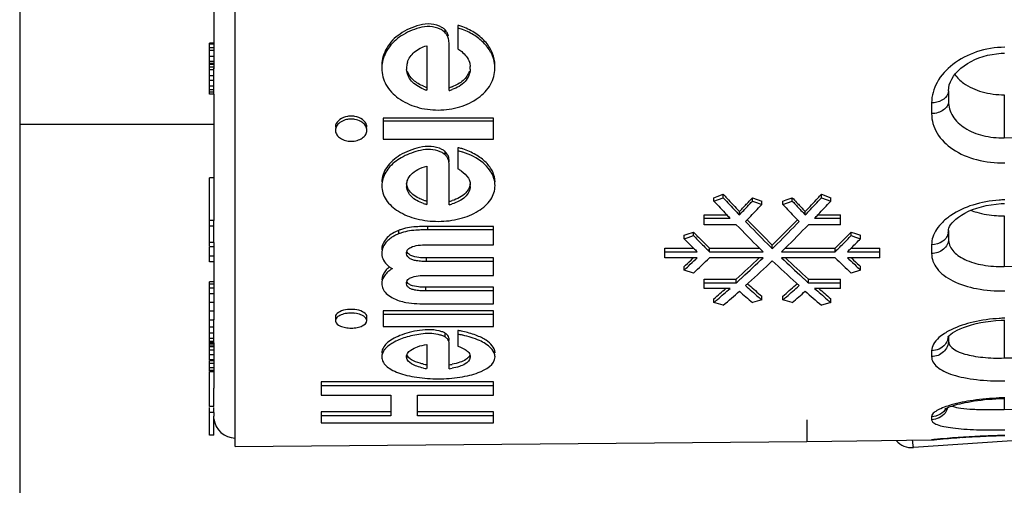
# Model space of a CAD drawing. Units: millimetres. Extents: x 0 to 841, y 0 to 594.
# Drawn here: x 716 to 739, y 236 to 247 of the extents above; entities that cross this region are included whole.
import ezdxf

# ---------------------------------------------------------------- set-up
doc = ezdxf.new("R2010")
doc.units = ezdxf.units.MM
doc.header["$LTSCALE"] = 46.255
doc.layers.get('0').update_dxf_attribs({"linetype": 'CONTINUOUS'})
doc.layers.add('A_STD', color=7, linetype='CONTINUOUS')

msp = doc.modelspace()

# ---------------------------------------------------------------- linework, layer by layer
at = {"color": 7, "linetype": 'Continuous'}
for p, q in [((716.492, 408.848), (716.492, 194.848)), ((726.693, 247.148), (726.693, 246.602)), ((726.387, 247.051), (726.387, 246.988)), ((721.012, 246.738), (720.912, 246.738)), ((720.912, 246.27), (720.912, 246.738)), ((721.012, 246.711), (720.912, 246.711)), ((721.012, 246.628), (720.912, 246.628)), ((725.966, 246.672), (725.966, 245.641)), ((726.489, 246.616), (726.489, 246.663)), ((721.012, 246.562), (720.912, 246.562)), ((721.012, 246.427), (720.912, 246.427)), ((726.489, 245.631), (726.489, 246.616)), ((721.012, 246.308), (720.912, 246.308)), ((721.012, 246.264), (720.912, 246.264)), ((720.912, 245.546), (720.912, 246.264)), ((721.012, 246.238), (720.912, 246.238)), ((721.012, 246.177), (720.912, 246.177)), ((721.012, 246.111), (720.912, 246.111)), ((721.012, 245.975), (720.912, 245.975)), ((721.012, 245.546), (721.012, 246.154)), ((721.012, 245.868), (720.912, 245.868)), ((721.012, 245.735), (720.912, 245.735)), ((721.012, 245.645), (720.912, 245.645)), ((721.012, 245.591), (720.912, 245.591)), ((721.012, 245.546), (720.912, 245.546)), ((738.112, 245.627), (738.112, 245.379)), ((739.412, 245.534), (739.412, 244.533)), ((737.72, 245.346), (737.72, 245.095)), ((727.522, 244.987), (724.957, 244.987)), ((724.957, 244.987), (724.957, 244.503)), ((727.522, 244.916), (724.957, 244.916)), ((727.522, 244.503), (727.522, 244.987)), ((724.957, 244.503), (727.522, 244.503)), ((726.387, 244.219), (726.387, 244.145)), ((726.693, 244.304), (726.693, 243.81)), ((725.966, 243.87), (725.966, 242.983)), ((726.489, 243.822), (726.489, 243.863)), ((726.489, 242.975), (726.489, 243.822)), ((721.012, 243.599), (720.912, 243.599)), ((720.912, 242.014), (720.912, 243.599)), ((732.726, 243.165), (732.871, 243.218)), ((732.871, 243.14), (732.871, 243.218)), ((735.154, 243.218), (735.371, 243.139)), ((735.154, 243.14), (735.154, 243.218)), ((732.654, 243.139), (732.726, 243.165)), ((732.654, 243.061), (732.871, 243.14)), ((732.654, 243.061), (732.654, 243.139)), ((733.515, 243.025), (733.548, 243.061)), ((733.548, 243.139), (733.765, 243.062)), ((733.548, 243.061), (733.548, 243.139)), ((733.548, 243.061), (733.645, 243.027)), ((733.645, 243.027), (733.765, 242.983)), ((733.765, 242.983), (733.765, 243.062)), ((734.26, 243.062), (734.332, 243.088)), ((734.26, 242.983), (734.26, 243.062)), ((734.26, 242.983), (734.476, 243.061)), ((734.332, 243.088), (734.476, 243.139)), ((734.476, 243.061), (734.476, 243.139)), ((734.476, 243.061), (734.51, 243.025)), ((735.154, 243.14), (735.371, 243.061)), ((735.371, 243.061), (735.371, 243.139)), ((739.339, 243.001), (739.42, 243.004)), ((732.423, 242.741), (732.954, 242.741)), ((732.423, 242.511), (732.423, 242.741)), ((732.954, 242.741), (732.946, 242.749)), ((733.246, 242.817), (733.279, 242.852)), ((733.246, 242.737), (733.246, 242.817)), ((734.745, 242.852), (734.779, 242.817)), ((734.779, 242.737), (734.779, 242.817)), ((735.079, 242.749), (735.071, 242.741)), ((735.071, 242.741), (735.601, 242.741)), ((735.601, 242.511), (735.601, 242.741)), ((721.012, 242.61), (720.912, 242.61)), ((721.012, 242.095), (721.012, 242.61)), ((732.423, 242.661), (733.029, 242.661)), ((733.173, 242.511), (732.423, 242.511)), ((733.473, 242.673), (733.39, 242.586)), ((733.428, 242.626), (733.39, 242.586)), ((733.428, 242.626), (733.459, 242.594)), ((734.635, 242.586), (734.551, 242.673)), ((734.566, 242.594), (734.596, 242.626)), ((735.601, 242.511), (734.851, 242.511)), ((734.996, 242.661), (735.601, 242.661)), ((739.412, 242.718), (739.412, 241.539)), ((721.012, 242.48), (720.912, 242.48)), ((725.311, 242.378), (725.311, 242.297)), ((727.522, 242.47), (725.984, 242.47)), ((725.984, 242.47), (725.984, 242.39)), ((727.522, 242.39), (725.984, 242.39)), ((727.522, 242.043), (727.522, 242.47)), ((731.959, 242.265), (732.032, 242.289)), ((731.959, 242.184), (731.959, 242.265)), ((732.032, 242.289), (732.176, 242.338)), ((732.176, 242.257), (732.176, 242.338)), ((735.849, 242.338), (735.945, 242.306)), ((735.849, 242.257), (735.849, 242.338)), ((735.945, 242.306), (736.065, 242.265)), ((736.065, 242.184), (736.065, 242.265)), ((738.112, 242.374), (738.112, 242.175)), ((721.012, 242.095), (720.912, 242.095)), ((725.966, 242.043), (727.522, 242.043)), ((731.959, 242.184), (732.056, 242.216)), ((732.056, 242.216), (732.176, 242.257)), ((733.898, 242.068), (733.943, 242.022)), ((734.012, 241.954), (734.012, 242.036)), ((734.081, 242.022), (734.127, 242.068)), ((735.849, 242.257), (735.945, 242.224)), ((735.945, 242.224), (736.065, 242.184)), ((737.72, 242.043), (737.72, 241.841)), ((721.012, 241.998), (720.912, 241.998)), ((720.912, 241.651), (720.912, 241.998)), ((731.512, 241.965), (732.179, 241.965)), ((731.512, 241.742), (731.512, 241.965)), ((731.512, 241.883), (732.262, 241.883)), ((732.179, 241.965), (732.161, 241.982)), ((732.551, 241.965), (733.712, 241.965)), ((732.551, 241.883), (732.551, 241.965)), ((732.551, 241.883), (733.796, 241.883)), ((733.727, 241.951), (733.712, 241.965)), ((734.229, 241.883), (735.474, 241.883)), ((734.313, 241.965), (734.298, 241.951)), ((734.313, 241.965), (735.474, 241.965)), ((735.474, 241.883), (735.474, 241.965)), ((735.762, 241.883), (736.512, 241.883)), ((735.863, 241.982), (735.846, 241.965)), ((735.846, 241.965), (736.512, 241.965)), ((736.512, 241.742), (736.512, 241.965)), ((721.012, 241.781), (720.912, 241.781)), ((721.012, 241.651), (720.912, 241.651)), ((727.522, 241.738), (725.954, 241.738)), ((725.954, 241.738), (725.954, 241.655)), ((727.522, 241.655), (725.954, 241.655)), ((727.522, 241.331), (727.522, 241.738)), ((732.262, 241.742), (731.512, 241.742)), ((732.161, 241.729), (732.176, 241.742)), ((732.229, 241.71), (732.262, 241.742)), ((733.796, 241.742), (732.551, 241.742)), ((735.474, 241.742), (734.229, 241.742)), ((736.512, 241.742), (735.762, 241.742)), ((735.762, 241.742), (735.796, 241.71)), ((735.849, 241.742), (735.863, 241.729)), ((731.959, 241.538), (731.993, 241.57)), ((731.959, 241.454), (731.959, 241.538)), ((732.176, 241.387), (731.959, 241.454)), ((736.065, 241.454), (735.849, 241.387)), ((736.032, 241.57), (736.065, 241.538)), ((736.065, 241.454), (736.065, 241.538)), ((721.012, 241.179), (720.912, 241.179)), ((720.912, 239.767), (720.912, 241.179)), ((721.012, 241.127), (720.912, 241.127)), ((725.966, 241.331), (727.522, 241.331)), ((732.423, 241.244), (733.173, 241.244)), ((732.423, 241.029), (732.423, 241.244)), ((732.423, 241.159), (733.173, 241.159)), ((733.173, 241.159), (733.173, 241.244)), ((733.301, 241.276), (733.312, 241.286)), ((733.459, 241.156), (733.39, 241.094)), ((733.437, 241.137), (733.473, 241.105)), ((733.437, 241.137), (733.473, 241.105)), ((734.551, 241.105), (734.587, 241.137)), ((734.635, 241.094), (734.566, 241.156)), ((734.713, 241.286), (734.723, 241.276)), ((734.851, 241.244), (735.601, 241.244)), ((734.851, 241.159), (734.851, 241.244)), ((734.851, 241.159), (735.601, 241.159)), ((735.601, 241.029), (735.601, 241.244)), ((721.012, 241.032), (720.912, 241.032)), ((721.012, 240.901), (720.912, 240.901)), ((727.522, 241.057), (725.936, 241.057)), ((725.936, 241.057), (725.936, 240.971)), ((727.522, 240.971), (725.936, 240.971)), ((727.522, 240.671), (727.522, 241.057)), ((733.029, 241.029), (732.423, 241.029)), ((735.601, 241.029), (734.996, 241.029)), ((721.012, 240.705), (720.912, 240.705)), ((725.996, 240.671), (727.522, 240.671)), ((732.654, 240.701), (732.654, 240.788)), ((732.871, 240.639), (732.654, 240.701)), ((733.765, 240.763), (733.548, 240.701)), ((733.765, 240.763), (733.765, 240.85)), ((734.26, 240.763), (734.26, 240.85)), ((734.476, 240.701), (734.26, 240.763)), ((735.298, 240.68), (735.154, 240.639)), ((735.371, 240.701), (735.298, 240.68)), ((735.371, 240.701), (735.371, 240.788)), ((721.012, 240.501), (720.912, 240.501)), ((727.522, 240.507), (724.957, 240.507)), ((724.957, 240.507), (724.957, 240.141)), ((727.522, 240.141), (727.522, 240.507)), ((721.012, 240.29), (720.912, 240.29)), ((721.012, 239.767), (721.012, 240.317)), ((723.841, 240.367), (723.841, 240.279)), ((724.575, 240.279), (724.575, 240.367)), ((727.522, 240.419), (724.957, 240.419)), ((739.339, 240.289), (739.421, 240.292)), ((739.412, 240.292), (739.412, 239.41)), ((721.012, 240.129), (720.912, 240.129)), ((721.012, 239.99), (720.912, 239.99)), ((724.957, 240.141), (727.522, 240.141)), ((726.387, 239.993), (726.387, 239.903)), ((726.693, 240.049), (726.693, 239.685)), ((721.012, 239.864), (720.912, 239.864)), ((721.012, 239.797), (720.912, 239.797)), ((721.012, 239.768), (720.912, 239.768)), ((721.012, 239.76), (720.912, 239.76)), ((720.912, 239.68), (720.912, 239.76)), ((726.489, 239.818), (726.489, 239.835)), ((738.105, 239.903), (738.109, 239.908)), ((738.112, 239.912), (738.112, 239.812)), ((721.012, 239.735), (720.912, 239.735)), ((721.012, 239.682), (720.912, 239.682)), ((721.012, 239.67), (720.912, 239.67)), ((720.912, 239.364), (720.912, 239.67)), ((721.012, 239.596), (720.912, 239.596)), ((725.966, 239.724), (725.966, 239.164)), ((726.489, 239.693), (726.489, 239.719)), ((726.489, 239.159), (726.489, 239.693)), ((737.72, 239.578), (737.72, 239.442)), ((721.012, 239.483), (720.912, 239.483)), ((721.012, 239.367), (720.912, 239.367)), ((720.912, 239.103), (720.912, 239.348)), ((721.012, 239.343), (720.912, 239.343)), ((721.012, 239.283), (720.912, 239.283)), ((721.012, 239.185), (720.912, 239.185)), ((721.012, 239.123), (720.912, 239.123)), ((721.012, 239.087), (720.912, 239.087)), ((720.912, 238.278), (720.912, 239.087)), ((727.522, 238.854), (723.512, 238.854)), ((723.512, 238.854), (723.512, 238.547)), ((727.522, 238.547), (727.522, 238.854)), ((721.012, 238.278), (721.012, 238.712)), ((727.522, 238.76), (723.512, 238.76)), ((723.512, 238.547), (725.135, 238.547)), ((725.135, 238.547), (725.135, 238.063)), ((725.756, 238.547), (727.522, 238.547)), ((725.756, 238.063), (725.756, 238.547)), ((739.412, 238.47), (739.412, 238.215)), ((721.012, 238.278), (720.912, 238.278)), ((720.912, 237.611), (720.912, 238.262)), ((721.012, 238.143), (720.912, 238.143)), ((721.012, 238.143), (721.012, 238.262)), ((725.135, 238.159), (723.512, 238.159)), ((723.512, 238.159), (723.512, 237.902)), ((727.522, 238.159), (725.756, 238.159)), ((727.522, 237.902), (727.522, 238.159)), ((721.012, 237.611), (721.012, 238.055)), ((725.135, 238.063), (723.512, 238.063)), ((727.522, 238.063), (725.756, 238.063)), ((737.72, 238.045), (737.72, 237.974)), ((723.512, 237.902), (727.522, 237.902)), ((743.155, 237.722), (737.299, 237.325)), ((721.012, 237.611), (720.912, 237.611)), ((737.72, 237.504), (737.72, 237.504)), ((737.78, 237.51), (737.791, 237.512)), ((737.782, 237.511), (737.78, 237.51)), ((737.791, 237.512), (737.813, 237.514)), ((737.813, 237.514), (737.839, 237.517)), ((737.839, 237.517), (737.871, 237.52)), ((737.871, 237.52), (737.923, 237.525)), ((737.922, 237.525), (737.987, 237.531)), ((737.972, 237.529), (738.047, 237.536)), ((738.045, 237.536), (738.115, 237.541)), ((738.114, 237.541), (738.172, 237.546)), ((738.171, 237.546), (738.235, 237.551)), ((738.232, 237.55), (738.304, 237.556)), ((738.298, 237.555), (738.38, 237.561)), ((738.368, 237.56), (738.443, 237.565)), ((738.433, 237.564), (738.518, 237.57)), ((738.495, 237.568), (738.606, 237.575)), ((738.578, 237.573), (738.663, 237.578)), ((738.641, 237.577), (738.723, 237.581)), ((738.706, 237.58), (738.784, 237.584)), ((738.774, 237.584), (738.847, 237.587)), ((738.843, 237.587), (738.916, 237.59)), ((738.847, 237.587), (738.912, 237.59)), ((738.912, 237.59), (738.99, 237.594)), ((738.978, 237.593), (739.066, 237.597)), ((739.045, 237.596), (739.114, 237.598)), ((739.105, 237.598), (739.184, 237.601)), ((739.149, 237.6), (739.224, 237.602)), ((739.219, 237.602), (739.305, 237.605)), ((739.29, 237.604), (739.363, 237.606)), ((739.346, 237.606), (739.422, 237.608))]:
    msp.add_line(p, q, dxfattribs=at)
for points in [[(738.112, 245.626), (738.118, 245.696), (738.132, 245.763), (738.156, 245.831), (738.188, 245.897), (738.23, 245.964), (738.28, 246.029), (738.338, 246.092), (738.404, 246.152), (738.477, 246.209), (738.555, 246.261), (738.64, 246.309), (738.729, 246.353), (738.823, 246.391), (738.92, 246.424), (739.022, 246.452), (739.126, 246.474), (739.233, 246.489), (739.343, 246.499), (739.419, 246.502)], [(738.112, 242.373), (738.115, 242.4), (738.123, 242.431), (738.138, 242.467), (738.162, 242.507), (738.195, 242.551), (738.236, 242.597), (738.287, 242.643), (738.347, 242.69), (738.416, 242.736), (738.493, 242.781), (738.578, 242.823), (738.672, 242.863), (738.772, 242.898), (738.879, 242.93), (738.99, 242.956), (739.104, 242.977), (739.221, 242.992), (739.339, 243.001)], [(738.109, 239.908), (738.121, 239.922), (738.141, 239.941), (738.17, 239.966), (738.209, 239.994), (738.258, 240.024), (738.318, 240.056), (738.387, 240.089), (738.466, 240.122), (738.554, 240.153), (738.65, 240.182), (738.754, 240.209), (738.864, 240.233), (738.978, 240.253), (739.097, 240.27), (739.217, 240.282), (739.339, 240.289)], [(738.028, 238.224), (738.025, 238.222), (738.026, 238.223), (738.034, 238.227), (738.047, 238.235), (738.064, 238.244), (738.088, 238.254), (738.116, 238.266), (738.149, 238.279), (738.187, 238.292), (738.229, 238.305), (738.275, 238.319), (738.326, 238.333), (738.381, 238.347), (738.44, 238.36), (738.503, 238.374), (738.569, 238.386), (738.639, 238.399), (738.713, 238.41), (738.79, 238.421), (738.87, 238.432), (738.953, 238.441), (739.038, 238.449), (739.126, 238.456), (739.216, 238.462), (739.307, 238.466)], [(739.307, 238.466), (739.4, 238.47), (739.422, 238.47)]]:
    msp.add_lwpolyline(points, dxfattribs=at)
for centre, radius, start, end in [((726.296, 245.726), 1.477, 73.6343, 74.3839), ((726.292, 245.657), 1.485, 69.8517, 74.3217), ((726.292, 245.713), 1.491, 69.9116, 73.6308), ((724.898, 246.681), 1.591, 359.9465, 0.9935), ((723.417, 246.68), 3.072, 359.6771, 359.9829), ((725.677, 246.146), 0.758, 171.9881, 179.9852), ((725.949, 246.154), 0.451, 176.0042, 179.9995), ((725.953, 246.154), 0.455, 162.7829, 175.9609), ((726.523, 246.155), 0.459, 0.0066, 4.3125), ((726.813, 246.151), 0.742, 0.0143, 8.0151), ((725.948, 246.154), 0.45, 179.9987, 184.2657), ((726.529, 246.156), 0.453, 356.324, 0.0029), ((726.238, 246.617), 0.948, 248.7867, 253.3606), ((726.255, 246.587), 0.918, 284.7664, 289.3039), ((726.238, 246.546), 0.945, 248.7207, 253.3011), ((726.255, 246.516), 0.915, 284.8198, 289.3587), ((724.209, 244.535), 0.503, 90.0305, 99.7772), ((724.208, 244.535), 0.503, 80.2228, 89.9695), ((724.209, 244.466), 0.501, 90.0309, 99.7889), ((724.208, 244.466), 0.501, 80.2111, 89.9691), ((724.394, 244.779), 0.181, 5.0125, 14.3722), ((724.403, 244.78), 0.171, 0.0134, 4.9512), ((724.014, 244.708), 0.172, 180.011, 184.9447), ((726.304, 242.698), 1.653, 75.6905, 76.3803), ((726.303, 242.627), 1.651, 72.3518, 76.3304), ((726.303, 242.695), 1.656, 72.4039, 75.691), ((725.292, 243.878), 1.197, 359.9377, 1.1516), ((724.179, 243.878), 2.31, 359.6323, 359.9807), ((725.833, 243.423), 0.335, 173.532, 179.9935), ((725.831, 243.423), 0.333, 179.9993, 184.9566), ((726.639, 243.425), 0.342, 0.0199, 6.7327), ((726.646, 243.425), 0.335, 355.7336, 0.0029), ((759.716, 267.943), 36.497, 222.6456, 222.8384), ((708.309, 267.943), 36.497, 317.1616, 317.3544), ((726.228, 244.089), 1.061, 251.6685, 255.6948), ((726.229, 244.008), 1.058, 251.6101, 255.643), ((726.261, 244.065), 1.037, 282.6755, 286.6468), ((726.261, 243.984), 1.034, 282.7218, 286.695), ((758.679, 267.078), 35.413, 222.7019, 223.3932), ((759.314, 267.401), 35.887, 222.5351, 223.2195), ((758.811, 267.101), 35.261, 222.8355, 223.5281), ((707.811, 266.977), 35.081, 316.5512, 316.9522), ((707.388, 267.204), 35.598, 316.8206, 317.2178), ((707.17, 267.577), 35.959, 316.9516, 317.1877), ((708.153, 266.758), 34.946, 316.4314, 317.1297), ((759.871, 266.758), 34.946, 222.8703, 223.5686), ((760.855, 267.577), 35.959, 222.8123, 223.0484), ((760.637, 267.204), 35.598, 222.7822, 223.1794), ((760.214, 266.977), 35.081, 223.0478, 223.4488), ((709.214, 267.101), 35.261, 316.4719, 317.1645), ((708.71, 267.401), 35.887, 316.7805, 317.4649), ((709.346, 267.078), 35.413, 316.6068, 317.2981), ((739.477, 240.345), 2.744, 91.1571, 93.7969), ((757.787, 266.237), 34.187, 223.4151, 223.5988), ((758.426, 266.569), 34.67, 223.2223, 223.423), ((708.024, 266.608), 34.726, 316.5771, 316.8199), ((760.001, 266.608), 34.726, 223.1801, 223.4229), ((709.599, 266.569), 34.67, 316.577, 316.7777), ((710.238, 266.237), 34.187, 316.4012, 316.5849), ((755.639, 264.159), 31.198, 223.9386, 225.3464), ((756.656, 264.875), 32.22, 223.7715, 225.0618), ((756.199, 264.592), 31.639, 224.0503, 225.4732), ((712.204, 264.217), 31.106, 314.5146, 315.9619), ((711.725, 264.526), 31.722, 314.9281, 316.2386), ((712.016, 264.524), 31.719, 314.6651, 316.0499), ((725.672, 241.484), 0.964, 111.9993, 116.5595), ((725.673, 241.406), 0.962, 112.0743, 116.6501), ((725.774, 241.182), 1.282, 108.0451, 111.1758), ((725.775, 241.105), 1.279, 108.1112, 111.2485), ((725.981, 236.755), 5.715, 89.9647, 90.8181), ((725.981, 236.697), 5.693, 89.9645, 90.8217), ((754.415, 264.339), 31.282, 224.6921, 224.9087), ((713.61, 264.339), 31.282, 315.0913, 315.3079), ((737.838, 242.374), 0.274, 350.9877, 359.7694), ((753.678, 263.729), 30.592, 224.7701, 225.3045), ((754.285, 264.046), 31.041, 224.5829, 225.0758), ((753.664, 263.589), 30.222, 224.9055, 225.6835), ((753.703, 263.464), 30.219, 225.0768, 225.353), ((714.36, 263.589), 30.222, 314.3165, 315.0945), ((714.321, 263.464), 30.219, 314.647, 314.9232), ((713.74, 264.046), 31.041, 314.9242, 315.4171), ((714.346, 263.729), 30.592, 314.6955, 315.2299), ((725.257, 241.844), 0.337, 179.9986, 181.88), ((725.633, 241.85), 0.136, 179.9534, 187.7639), ((753.052, 263.097), 29.703, 225.3519, 225.5787), ((753.34, 263.096), 29.702, 225.3532, 225.5787), ((754.556, 263.067), 29.661, 225.3914, 225.5788), ((755.124, 263.35), 30.058, 225.1978, 225.3833), ((712.901, 263.35), 30.058, 314.6167, 314.8022), ((713.469, 263.067), 29.661, 314.4212, 314.6086), ((714.685, 263.096), 29.702, 314.4213, 314.6468), ((714.972, 263.097), 29.703, 314.4213, 314.6481), ((713.05, 261.773), 27.695, 313.1563, 313.6353), ((712.744, 261.935), 28.084, 313.4571, 313.9318), ((713.282, 261.675), 27.724, 312.962, 314.0304), ((715.315, 260.995), 26.627, 312.1194, 313.6936), ((714.856, 261.328), 27.246, 312.6399, 314.0396), ((715.215, 261.254), 27.143, 312.232, 313.8296), ((752.498, 260.921), 26.687, 226.1567, 227.7817), ((753.449, 261.625), 27.653, 225.9707, 227.3498), ((753.009, 261.317), 27.067, 226.3192, 227.8678), ((754.743, 261.675), 27.724, 225.9696, 227.038), ((755.281, 261.935), 28.084, 226.0682, 226.5429), ((754.974, 261.773), 27.695, 226.3647, 226.8437), ((725.412, 241.967), 0.537, 230.4672, 234.8826), ((725.499, 241.012), 0.651, 127.5279, 130.5606), ((725.544, 240.869), 0.725, 121.3373, 125.8794), ((713.217, 261.436), 27.396, 313.1662, 313.4564), ((754.808, 261.436), 27.396, 226.5436, 226.8338), ((725.63, 241.148), 0.132, 179.9391, 186.2102), ((715.867, 260.232), 25.754, 312.2207, 312.4288), ((715.66, 260.458), 26.061, 312.4287, 312.6038), ((752.364, 260.458), 26.061, 227.3962, 227.5713), ((752.158, 260.232), 25.754, 227.5712, 227.7793), ((717.172, 258.921), 23.843, 310.4911, 311.3761), ((716.86, 259.124), 24.266, 310.8669, 311.7839), ((717.479, 258.747), 23.765, 310.3658, 311.5631), ((749.116, 258.865), 23.923, 228.4393, 229.4015), ((749.845, 259.366), 24.589, 227.9948, 228.9029), ((749.546, 259.182), 24.189, 228.3579, 229.2759), ((718.478, 259.182), 24.189, 310.7241, 311.6421), ((718.18, 259.366), 24.589, 311.0971, 312.0052), ((718.908, 258.865), 23.923, 310.5985, 311.5607), ((750.546, 258.747), 23.765, 228.4369, 229.6342), ((751.165, 259.124), 24.266, 228.2161, 229.1331), ((750.853, 258.921), 23.843, 228.6239, 229.5089), ((717.396, 258.506), 23.448, 310.5944, 310.8631), ((749.298, 258.741), 23.759, 228.9066, 229.1727), ((718.726, 258.741), 23.759, 310.8273, 311.0934), ((750.628, 258.506), 23.448, 229.1369, 229.4056), ((724.208, 239.812), 0.73, 90.0064, 96.7095), ((724.208, 239.727), 0.727, 90.0066, 96.7176), ((724.208, 239.812), 0.73, 83.2905, 89.9936), ((724.208, 239.727), 0.727, 83.2824, 89.9934), ((723.92, 240.279), 0.079, 180.0249, 187.3084), ((724.496, 240.367), 0.0788, 0.0312, 7.3094), ((739.506, 236.565), 3.771, 91.2829, 93.205), ((726.315, 237.688), 2.391, 80.517, 80.9102), ((726.32, 237.714), 2.365, 78.1934, 80.5218), ((726.319, 237.629), 2.361, 78.1586, 80.8823), ((737.766, 239.947), 0.347, 344.0021, 353.6602), ((725.141, 239.524), 0.221, 177.8664, 179.999), ((725.519, 239.729), 0.97, 359.4325, 359.9704), ((727.341, 239.527), 0.217, 0.0007, 1.9748), ((725.631, 239.438), 0.133, 180.0089, 187.841), ((726.848, 239.439), 0.134, 353.1995, 359.9983), ((726.212, 240.831), 1.594, 258.5051, 261.1187), ((726.212, 240.733), 1.589, 258.467, 261.0857), ((726.273, 240.819), 1.583, 277.8436, 280.3922), ((726.273, 240.722), 1.577, 277.8728, 280.4233), ((739.574, 232.063), 6.423, 91.3599, 92.4873), ((738.854, 235.949), 2.463, 105.9313, 107.9637), ((738.338, 238.653), 0.39, 247.6485, 249.7771), ((737.266, 237.824), 0.5, 221.5537, 273.8819), ((737.712, 237.904), 0.4, 271.0553, 281.2962), ((737.712, 237.903), 0.399, 271.087, 279.8284)]:
    msp.add_arc(centre, radius, start, end, dxfattribs=at)
for points, knots in [([(726.321, 247.102), (726.245, 247.148), (726.067, 247.197), (725.803, 247.166), (725.561, 247.075), (725.281, 246.921), (725.014, 246.652), (724.923, 246.365), (724.92, 246.229)], [0, 0, 0, 0, 0.139985, 0.280379, 0.416641, 0.54678, 0.785264, 1, 1, 1, 1]), ([(726.281, 247.061), (726.206, 247.096), (726.041, 247.134), (725.796, 247.1), (725.573, 247.017), (725.311, 246.877), (725.053, 246.636), (724.945, 246.378), (724.927, 246.252)], [0, 0, 0, 0, 0.140575, 0.279234, 0.41425, 0.543795, 0.783341, 1, 1, 1, 1]), ([(727.555, 246.229), (727.554, 246.321), (727.514, 246.51), (727.354, 246.764), (727.111, 246.974), (726.911, 247.074), (726.804, 247.113)], [0, 0, 0, 0, 0.223257, 0.461128, 0.720914, 1, 1, 1, 1]), ([(726.387, 246.988), (726.38, 246.995), (726.348, 247.024), (726.31, 247.047), (726.281, 247.061)], [0, 0, 0, 0, 0.239604, 1, 1, 1, 1]), ([(726.475, 246.9), (726.468, 246.927), (726.446, 246.983), (726.408, 247.029), (726.387, 247.051)], [0, 0, 0, 0, 0.484266, 1, 1, 1, 1]), ([(726.475, 246.836), (726.467, 246.867), (726.45, 246.908), (726.425, 246.943), (726.418, 246.952)], [0, 0, 0, 0, 0.740399, 1, 1, 1, 1]), ([(727.548, 246.255), (727.536, 246.339), (727.481, 246.51), (727.318, 246.736), (727.087, 246.924), (726.902, 247.014), (726.803, 247.05)], [0, 0, 0, 0, 0.224241, 0.463951, 0.723625, 1, 1, 1, 1]), ([(725.518, 246.288), (725.546, 246.379), (725.672, 246.553), (725.861, 246.645), (725.966, 246.672)], [0, 0, 0, 0, 0.464494, 1, 1, 1, 1]), ([(739.422, 246.64), (739.2, 246.637), (738.769, 246.565), (738.212, 246.281), (737.823, 245.862), (737.72, 245.51), (737.72, 245.346)], [0, 0, 0, 0, 0.284549, 0.551644, 0.789354, 1, 1, 1, 1]), ([(739.412, 244.533), (742.395, 244.584), (754.303, 244.914), (766.197, 245.748), (775.079, 246.66)], [0, 0, 0, 0, 0.250443, 1, 1, 1, 1]), ([(726.693, 246.602), (726.724, 246.582), (726.835, 246.504), (726.929, 246.391), (726.96, 246.296)], [0, 0, 0, 0, 0.268927, 1, 1, 1, 1]), ([(724.92, 246.146), (724.92, 246.016), (724.995, 245.741), (725.304, 245.423), (725.737, 245.223), (726.236, 245.155), (726.735, 245.226), (727.167, 245.43), (727.477, 245.746), (727.555, 246.021), (727.555, 246.151)], [0, 0, 0, 0, 0.108272, 0.226432, 0.358546, 0.499726, 0.641238, 0.773367, 0.891627, 1, 1, 1, 1]), ([(725.895, 245.665), (725.84, 245.687), (725.737, 245.738), (725.609, 245.844), (725.526, 245.976), (725.502, 246.073), (725.499, 246.121)], [0, 0, 0, 0, 0.278711, 0.537261, 0.774053, 1, 1, 1, 1]), ([(725.895, 245.733), (725.809, 245.767), (725.653, 245.851), (725.548, 245.999), (725.522, 246.075)], [0, 0, 0, 0, 0.534086, 1, 1, 1, 1]), ([(726.981, 246.126), (726.977, 246.076), (726.953, 245.974), (726.83, 245.783), (726.671, 245.692), (726.558, 245.653)], [0, 0, 0, 0, 0.225879, 0.463376, 1, 1, 1, 1]), ([(726.959, 246.083), (726.933, 246.001), (726.821, 245.841), (726.652, 245.753), (726.558, 245.721)], [0, 0, 0, 0, 0.464291, 1, 1, 1, 1]), ([(738.259, 246.002), (738.316, 245.927), (738.505, 245.752), (738.903, 245.576), (739.238, 245.534), (739.412, 245.534)], [0, 0, 0, 0, 0.220583, 0.592706, 1, 1, 1, 1]), ([(738.099, 245.555), (738.075, 245.491), (737.954, 245.379), (737.802, 245.347), (737.72, 245.346)], [0, 0, 0, 0, 0.452947, 1, 1, 1, 1]), ([(738.112, 245.379), (738.112, 245.342), (738.089, 245.262), (737.998, 245.17), (737.869, 245.11), (737.771, 245.095), (737.72, 245.095)], [0, 0, 0, 0, 0.210567, 0.445898, 0.712618, 1, 1, 1, 1]), ([(738.112, 245.379), (738.112, 245.32), (738.129, 245.2), (738.235, 244.968), (738.498, 244.726), (738.924, 244.562), (739.246, 244.529), (739.412, 244.533)], [0, 0, 0, 0, 0.103933, 0.209929, 0.440679, 0.707466, 1, 1, 1, 1]), ([(724.123, 245.031), (724.059, 245.019), (723.941, 244.979), (723.861, 244.876), (723.847, 244.824)], [0, 0, 0, 0, 0.547847, 1, 1, 1, 1]), ([(724.569, 244.824), (724.556, 244.876), (724.475, 244.979), (724.358, 245.019), (724.293, 245.031)], [0, 0, 0, 0, 0.452153, 1, 1, 1, 1]), ([(737.72, 245.095), (737.72, 245.016), (737.742, 244.857), (737.878, 244.548), (738.219, 244.221), (738.778, 243.991), (739.202, 243.944), (739.422, 243.948)], [0, 0, 0, 0, 0.104038, 0.210426, 0.441781, 0.708311, 1, 1, 1, 1]), ([(723.942, 244.886), (723.912, 244.863), (723.863, 244.811), (723.842, 244.741), (723.842, 244.708)], [0, 0, 0, 0, 0.528098, 1, 1, 1, 1]), ([(724.123, 244.96), (724.106, 244.957), (724.042, 244.943), (723.98, 244.915), (723.942, 244.886)], [0, 0, 0, 0, 0.26341, 1, 1, 1, 1]), ([(724.475, 244.886), (724.463, 244.895), (724.407, 244.931), (724.343, 244.951), (724.293, 244.96)], [0, 0, 0, 0, 0.236206, 1, 1, 1, 1]), ([(724.575, 244.708), (724.575, 244.741), (724.554, 244.811), (724.504, 244.863), (724.475, 244.886)], [0, 0, 0, 0, 0.471902, 1, 1, 1, 1]), ([(723.842, 244.694), (723.845, 244.661), (723.872, 244.592), (723.957, 244.514), (724.075, 244.465), (724.163, 244.453), (724.208, 244.453)], [0, 0, 0, 0, 0.209276, 0.444774, 0.712395, 1, 1, 1, 1]), ([(724.208, 244.453), (724.255, 244.453), (724.347, 244.466), (724.467, 244.518), (724.552, 244.602), (724.575, 244.674), (724.575, 244.708)], [0, 0, 0, 0, 0.289463, 0.55731, 0.791488, 1, 1, 1, 1]), ([(726.321, 244.263), (726.243, 244.304), (726.066, 244.346), (725.804, 244.319), (725.562, 244.24), (725.287, 244.108), (725.066, 243.917), (724.944, 243.683), (724.922, 243.563), (724.921, 243.505)], [0, 0, 0, 0, 0.145676, 0.293093, 0.434294, 0.566936, 0.800526, 0.90336, 1, 1, 1, 1]), ([(726.281, 244.208), (726.209, 244.238), (726.055, 244.27), (725.825, 244.249), (725.613, 244.184), (725.362, 244.076), (725.108, 243.894), (724.977, 243.686), (724.945, 243.581)], [0, 0, 0, 0, 0.144247, 0.287867, 0.426313, 0.558101, 0.795904, 1, 1, 1, 1]), ([(726.387, 244.145), (726.38, 244.151), (726.347, 244.177), (726.31, 244.196), (726.281, 244.208)], [0, 0, 0, 0, 0.235518, 1, 1, 1, 1]), ([(726.483, 244.052), (726.478, 244.082), (726.458, 244.147), (726.412, 244.196), (726.387, 244.219)], [0, 0, 0, 0, 0.474187, 1, 1, 1, 1]), ([(727.558, 243.508), (727.556, 243.588), (727.514, 243.756), (727.351, 243.975), (727.107, 244.155), (726.91, 244.24), (726.804, 244.273)], [0, 0, 0, 0, 0.209207, 0.441361, 0.706288, 1, 1, 1, 1]), ([(727.532, 243.589), (727.488, 243.729), (727.274, 244.001), (726.974, 244.146), (726.804, 244.2)], [0, 0, 0, 0, 0.449526, 1, 1, 1, 1]), ([(725.538, 243.584), (725.555, 243.618), (725.617, 243.702), (725.764, 243.806), (725.895, 243.854), (725.966, 243.87)], [0, 0, 0, 0, 0.215467, 0.585443, 1, 1, 1, 1]), ([(739.412, 241.539), (742.395, 241.599), (754.31, 241.987), (766.206, 242.97), (775.079, 244.041)], [0, 0, 0, 0, 0.250293, 1, 1, 1, 1]), ([(726.693, 243.81), (726.719, 243.796), (726.812, 243.74), (726.898, 243.664), (726.937, 243.594)], [0, 0, 0, 0, 0.271666, 1, 1, 1, 1]), ([(724.921, 243.416), (724.921, 243.36), (724.938, 243.245), (725.046, 243.022), (725.316, 242.79), (725.744, 242.626), (726.238, 242.569), (726.731, 242.628), (727.102, 242.774), (727.333, 242.945), (727.46, 243.089), (727.54, 243.249), (727.558, 243.364), (727.558, 243.42)], [0, 0, 0, 0, 0.049076, 0.100198, 0.215216, 0.35087, 0.49938, 0.648197, 0.78376, 0.844256, 0.899607, 0.950812, 1, 1, 1, 1]), ([(725.5, 243.461), (725.503, 243.492), (725.514, 243.535), (725.533, 243.574), (725.538, 243.584)], [0, 0, 0, 0, 0.742526, 1, 1, 1, 1]), ([(725.544, 243.329), (725.538, 243.339), (725.517, 243.381), (725.504, 243.426), (725.5, 243.46)], [0, 0, 0, 0, 0.257454, 1, 1, 1, 1]), ([(726.937, 243.594), (726.943, 243.584), (726.963, 243.543), (726.975, 243.498), (726.979, 243.465)], [0, 0, 0, 0, 0.258441, 1, 1, 1, 1]), ([(726.98, 243.465), (726.976, 243.432), (726.964, 243.387), (726.944, 243.347), (726.939, 243.337)], [0, 0, 0, 0, 0.742967, 1, 1, 1, 1]), ([(725.895, 243.004), (725.84, 243.022), (725.739, 243.065), (725.611, 243.154), (725.527, 243.267), (725.502, 243.353), (725.499, 243.394)], [0, 0, 0, 0, 0.293298, 0.556959, 0.787722, 1, 1, 1, 1]), ([(725.895, 243.082), (725.856, 243.095), (725.722, 243.147), (725.596, 243.239), (725.544, 243.329)], [0, 0, 0, 0, 0.282332, 1, 1, 1, 1]), ([(726.981, 243.4), (726.978, 243.356), (726.952, 243.266), (726.861, 243.148), (726.725, 243.054), (726.617, 243.011), (726.558, 242.993)], [0, 0, 0, 0, 0.210959, 0.441261, 0.704961, 1, 1, 1, 1]), ([(726.939, 243.337), (726.922, 243.307), (726.828, 243.179), (726.676, 243.107), (726.558, 243.071)], [0, 0, 0, 0, 0.218201, 1, 1, 1, 1]), ([(739.296, 243.083), (739.087, 243.069), (738.693, 242.999), (738.25, 242.799), (737.979, 242.585), (737.833, 242.414), (737.742, 242.232), (737.72, 242.104), (737.72, 242.043)], [0, 0, 0, 0, 0.306685, 0.582677, 0.703823, 0.81251, 0.910079, 1, 1, 1, 1]), ([(738.633, 242.846), (738.678, 242.829), (738.873, 242.765), (739.077, 242.733), (739.234, 242.723)], [0, 0, 0, 0, 0.235114, 1, 1, 1, 1]), ([(725.241, 242.346), (725.149, 242.3), (724.991, 242.192), (724.92, 242.007), (724.92, 241.926)], [0, 0, 0, 0, 0.561525, 1, 1, 1, 1]), ([(725.241, 242.265), (725.213, 242.251), (725.114, 242.195), (725.026, 242.117), (724.982, 242.048)], [0, 0, 0, 0, 0.278437, 1, 1, 1, 1]), ([(725.899, 242.47), (725.854, 242.469), (725.678, 242.464), (725.501, 242.441), (725.377, 242.401)], [0, 0, 0, 0, 0.25764, 1, 1, 1, 1]), ([(725.899, 242.39), (725.854, 242.389), (725.678, 242.384), (725.501, 242.361), (725.377, 242.321)], [0, 0, 0, 0, 0.257623, 1, 1, 1, 1]), ([(738.109, 242.331), (738.103, 242.292), (738.072, 242.213), (737.949, 242.086), (737.811, 242.044), (737.72, 242.043)], [0, 0, 0, 0, 0.230565, 0.474911, 1, 1, 1, 1]), ([(724.982, 242.048), (724.972, 242.032), (724.937, 241.969), (724.92, 241.896), (724.92, 241.844)], [0, 0, 0, 0, 0.264981, 1, 1, 1, 1]), ([(725.595, 241.983), (725.649, 242.01), (725.775, 242.038), (725.9, 242.043), (725.966, 242.043)], [0, 0, 0, 0, 0.479304, 1, 1, 1, 1]), ([(738.112, 242.175), (738.112, 242.132), (738.09, 242.042), (737.97, 241.893), (737.818, 241.843), (737.72, 241.841)], [0, 0, 0, 0, 0.230956, 0.47461, 1, 1, 1, 1]), ([(738.112, 242.175), (738.112, 242.129), (738.13, 242.032), (738.209, 241.902), (738.334, 241.788), (738.565, 241.656), (738.932, 241.555), (739.246, 241.535), (739.412, 241.539)], [0, 0, 0, 0, 0.088166, 0.181443, 0.286011, 0.404944, 0.684, 1, 1, 1, 1]), ([(739.412, 239.41), (742.396, 239.477), (754.317, 239.908), (766.214, 241), (775.079, 242.188)], [0, 0, 0, 0, 0.250168, 1, 1, 1, 1]), ([(724.92, 241.833), (724.922, 241.782), (724.952, 241.674), (725.025, 241.59), (725.07, 241.553)], [0, 0, 0, 0, 0.466605, 1, 1, 1, 1]), ([(725.857, 241.658), (725.814, 241.66), (725.741, 241.667), (725.643, 241.691), (725.57, 241.726), (725.517, 241.772), (725.501, 241.812), (725.499, 241.831)], [0, 0, 0, 0, 0.304461, 0.516868, 0.707097, 0.865492, 1, 1, 1, 1]), ([(725.504, 241.89), (725.507, 241.899), (725.525, 241.94), (725.564, 241.967), (725.595, 241.983)], [0, 0, 0, 0, 0.218099, 1, 1, 1, 1]), ([(725.599, 241.796), (725.587, 241.802), (725.548, 241.824), (725.515, 241.86), (725.504, 241.89)], [0, 0, 0, 0, 0.290998, 1, 1, 1, 1]), ([(737.72, 241.841), (737.72, 241.78), (737.743, 241.652), (737.845, 241.476), (738.006, 241.322), (738.307, 241.14), (738.788, 240.996), (739.203, 240.965), (739.422, 240.97)], [0, 0, 0, 0, 0.088485, 0.1823, 0.287212, 0.406182, 0.684744, 1, 1, 1, 1]), ([(725.857, 241.741), (725.833, 241.742), (725.746, 241.749), (725.656, 241.767), (725.599, 241.796)], [0, 0, 0, 0, 0.267297, 1, 1, 1, 1]), ([(725.076, 241.507), (725.052, 241.486), (724.975, 241.411), (724.921, 241.304), (724.921, 241.226)], [0, 0, 0, 0, 0.286377, 1, 1, 1, 1]), ([(725.119, 241.457), (725.108, 241.449), (725.065, 241.416), (725.027, 241.378), (725.003, 241.347)], [0, 0, 0, 0, 0.263188, 1, 1, 1, 1]), ([(725.003, 241.347), (724.99, 241.331), (724.947, 241.27), (724.921, 241.195), (724.921, 241.141)], [0, 0, 0, 0, 0.274633, 1, 1, 1, 1]), ([(724.921, 241.141), (724.921, 241.102), (724.938, 241.015), (725.027, 240.902), (725.161, 240.808), (725.27, 240.762), (725.329, 240.743)], [0, 0, 0, 0, 0.196624, 0.422181, 0.691144, 1, 1, 1, 1]), ([(725.842, 240.973), (725.799, 240.975), (725.728, 240.981), (725.632, 241.003), (725.563, 241.035), (725.513, 241.078), (725.5, 241.116), (725.498, 241.133)], [0, 0, 0, 0, 0.313697, 0.529734, 0.71859, 0.872164, 1, 1, 1, 1]), ([(725.504, 241.191), (725.507, 241.199), (725.524, 241.237), (725.562, 241.263), (725.591, 241.277)], [0, 0, 0, 0, 0.214191, 1, 1, 1, 1]), ([(725.591, 241.108), (725.58, 241.113), (725.546, 241.133), (725.515, 241.164), (725.505, 241.191)], [0, 0, 0, 0, 0.293712, 1, 1, 1, 1]), ([(725.591, 241.277), (725.645, 241.303), (725.773, 241.329), (725.9, 241.331), (725.966, 241.331)], [0, 0, 0, 0, 0.476435, 1, 1, 1, 1]), ([(739.412, 238.215), (742.396, 238.286), (754.321, 238.744), (766.219, 239.904), (775.079, 241.165)], [0, 0, 0, 0, 0.250084, 1, 1, 1, 1]), ([(725.842, 241.059), (725.819, 241.06), (725.734, 241.066), (725.647, 241.081), (725.591, 241.108)], [0, 0, 0, 0, 0.269859, 1, 1, 1, 1]), ([(725.329, 240.743), (725.38, 240.727), (725.599, 240.675), (725.825, 240.671), (725.996, 240.671)], [0, 0, 0, 0, 0.23741, 1, 1, 1, 1]), ([(724.123, 240.537), (724.06, 240.53), (723.957, 240.507), (723.862, 240.437), (723.847, 240.397)], [0, 0, 0, 0, 0.592486, 1, 1, 1, 1]), ([(724.123, 240.45), (724.106, 240.448), (724.044, 240.438), (723.982, 240.42), (723.941, 240.399)], [0, 0, 0, 0, 0.271152, 1, 1, 1, 1]), ([(724.475, 240.399), (724.463, 240.405), (724.404, 240.431), (724.342, 240.444), (724.293, 240.45)], [0, 0, 0, 0, 0.226032, 1, 1, 1, 1]), ([(724.57, 240.397), (724.554, 240.437), (724.46, 240.507), (724.356, 240.53), (724.294, 240.537)], [0, 0, 0, 0, 0.407514, 1, 1, 1, 1]), ([(723.941, 240.399), (723.927, 240.391), (723.882, 240.365), (723.841, 240.315), (723.841, 240.279)], [0, 0, 0, 0, 0.310985, 1, 1, 1, 1]), ([(723.842, 240.269), (723.849, 240.215), (723.945, 240.149), (724.076, 240.115), (724.163, 240.107), (724.208, 240.107)], [0, 0, 0, 0, 0.38687, 0.676, 1, 1, 1, 1]), ([(724.208, 240.107), (724.255, 240.107), (724.345, 240.116), (724.478, 240.15), (724.575, 240.224), (724.575, 240.279)], [0, 0, 0, 0, 0.329337, 0.620516, 1, 1, 1, 1]), ([(724.575, 240.279), (724.575, 240.29), (724.563, 240.344), (724.513, 240.379), (724.475, 240.399)], [0, 0, 0, 0, 0.206855, 1, 1, 1, 1]), ([(739.296, 240.33), (739.091, 240.318), (738.709, 240.266), (738.34, 240.147), (738.179, 240.069)], [0, 0, 0, 0, 0.534765, 1, 1, 1, 1]), ([(726.321, 240.022), (726.24, 240.05), (726.064, 240.076), (725.807, 240.059), (725.566, 240.008), (725.352, 239.941), (725.174, 239.856), (725.038, 239.759), (724.948, 239.653), (724.922, 239.57), (724.921, 239.533)], [0, 0, 0, 0, 0.16033, 0.325391, 0.479711, 0.619951, 0.742564, 0.845551, 0.929599, 1, 1, 1, 1]), ([(726.281, 239.945), (726.152, 239.98), (725.948, 239.988), (725.692, 239.946), (725.466, 239.891), (725.229, 239.803), (725.067, 239.694), (725.01, 239.632)], [0, 0, 0, 0, 0.296768, 0.440218, 0.575731, 0.81389, 1, 1, 1, 1]), ([(727.558, 239.535), (727.554, 239.653), (727.415, 239.789), (727.237, 239.888), (727.056, 239.966), (726.908, 240.007), (726.804, 240.029)], [0, 0, 0, 0, 0.376208, 0.51088, 0.661215, 1, 1, 1, 1]), ([(738.019, 239.98), (737.974, 239.951), (737.877, 239.88), (737.759, 239.75), (737.72, 239.631), (737.72, 239.578)], [0, 0, 0, 0, 0.310321, 0.69278, 1, 1, 1, 1]), ([(738.179, 240.069), (738.165, 240.062), (738.11, 240.035), (738.057, 240.004), (738.019, 239.98)], [0, 0, 0, 0, 0.261461, 1, 1, 1, 1]), ([(726.387, 239.903), (726.379, 239.907), (726.345, 239.925), (726.309, 239.937), (726.281, 239.945)], [0, 0, 0, 0, 0.226037, 1, 1, 1, 1]), ([(726.483, 239.883), (726.479, 239.9), (726.463, 239.935), (726.434, 239.96), (726.418, 239.972)], [0, 0, 0, 0, 0.451255, 1, 1, 1, 1]), ([(726.483, 239.793), (726.479, 239.81), (726.463, 239.845), (726.434, 239.871), (726.418, 239.883)], [0, 0, 0, 0, 0.45159, 1, 1, 1, 1]), ([(727.46, 239.641), (727.387, 239.717), (727.171, 239.842), (726.938, 239.911), (726.804, 239.939)], [0, 0, 0, 0, 0.433181, 1, 1, 1, 1]), ([(738.112, 239.812), (738.112, 239.764), (738.091, 239.667), (738.003, 239.544), (737.873, 239.463), (737.771, 239.442), (737.72, 239.442)], [0, 0, 0, 0, 0.241214, 0.487618, 0.741248, 1, 1, 1, 1]), ([(738.112, 239.812), (738.112, 239.648), (738.411, 239.514), (738.695, 239.453), (739.006, 239.411), (739.246, 239.405), (739.412, 239.41)], [0, 0, 0, 0, 0.346349, 0.488904, 0.648804, 1, 1, 1, 1]), ([(725.01, 239.632), (724.996, 239.617), (724.95, 239.56), (724.921, 239.486), (724.921, 239.433)], [0, 0, 0, 0, 0.283225, 1, 1, 1, 1]), ([(725.505, 239.484), (725.509, 239.494), (725.53, 239.538), (725.566, 239.572), (725.597, 239.594)], [0, 0, 0, 0, 0.217843, 1, 1, 1, 1]), ([(725.597, 239.594), (725.645, 239.629), (725.767, 239.683), (725.895, 239.713), (725.966, 239.724)], [0, 0, 0, 0, 0.448847, 1, 1, 1, 1]), ([(726.693, 239.685), (726.709, 239.679), (726.768, 239.658), (726.825, 239.631), (726.863, 239.606)], [0, 0, 0, 0, 0.268942, 1, 1, 1, 1]), ([(726.863, 239.606), (726.877, 239.598), (726.922, 239.567), (726.961, 239.522), (726.973, 239.486)], [0, 0, 0, 0, 0.296778, 1, 1, 1, 1]), ([(727.558, 239.436), (727.558, 239.453), (727.549, 239.53), (727.502, 239.599), (727.46, 239.641)], [0, 0, 0, 0, 0.2263, 1, 1, 1, 1]), ([(738.032, 239.724), (737.995, 239.679), (737.898, 239.605), (737.779, 239.579), (737.72, 239.578)], [0, 0, 0, 0, 0.492938, 1, 1, 1, 1]), ([(724.921, 239.433), (724.921, 239.397), (724.941, 239.32), (725.023, 239.22), (725.149, 239.133), (725.314, 239.06), (725.514, 239.001), (725.824, 238.941), (726.239, 238.914), (726.651, 238.942), (726.964, 239.004), (727.262, 239.092), (727.558, 239.258), (727.558, 239.436)], [0, 0, 0, 0, 0.035779, 0.076988, 0.127339, 0.188035, 0.258141, 0.335833, 0.504597, 0.673636, 0.751272, 0.821116, 1, 1, 1, 1]), ([(725.895, 239.176), (725.841, 239.187), (725.743, 239.214), (725.597, 239.273), (725.507, 239.359), (725.499, 239.419)], [0, 0, 0, 0, 0.338027, 0.621543, 1, 1, 1, 1]), ([(725.61, 239.369), (725.597, 239.377), (725.554, 239.406), (725.518, 239.449), (725.505, 239.484)], [0, 0, 0, 0, 0.294018, 1, 1, 1, 1]), ([(725.895, 239.269), (725.867, 239.274), (725.769, 239.297), (725.672, 239.331), (725.61, 239.369)], [0, 0, 0, 0, 0.281402, 1, 1, 1, 1]), ([(726.981, 239.423), (726.973, 239.359), (726.876, 239.268), (726.72, 239.207), (726.615, 239.181), (726.558, 239.17)], [0, 0, 0, 0, 0.375726, 0.659328, 1, 1, 1, 1]), ([(726.878, 239.375), (726.836, 239.347), (726.731, 239.301), (726.62, 239.274), (726.558, 239.263)], [0, 0, 0, 0, 0.448011, 1, 1, 1, 1]), ([(726.974, 239.486), (726.971, 239.476), (726.949, 239.431), (726.91, 239.397), (726.878, 239.375)], [0, 0, 0, 0, 0.21785, 1, 1, 1, 1]), ([(737.72, 239.442), (737.72, 239.399), (737.746, 239.306), (737.853, 239.19), (738.013, 239.091), (738.225, 239.01), (738.482, 238.946), (738.884, 238.885), (739.203, 238.873), (739.422, 238.878)], [0, 0, 0, 0, 0.066845, 0.144858, 0.24211, 0.360932, 0.500155, 0.656434, 1, 1, 1, 1]), ([(739.296, 238.48), (739.091, 238.471), (738.716, 238.437), (738.344, 238.365), (738.178, 238.317)], [0, 0, 0, 0, 0.542104, 1, 1, 1, 1]), ([(738.095, 238.292), (738.04, 238.274), (737.944, 238.239), (737.825, 238.178), (737.746, 238.119), (737.72, 238.067), (737.72, 238.045)], [0, 0, 0, 0, 0.368496, 0.655184, 0.860151, 1, 1, 1, 1]), ([(738.058, 238.24), (738.024, 238.183), (737.924, 238.083), (737.787, 238.046), (737.72, 238.045)], [0, 0, 0, 0, 0.49765, 1, 1, 1, 1]), ([(738.203, 238.288), (738.266, 238.265), (738.426, 238.236), (738.702, 238.214), (739.041, 238.208), (739.285, 238.211), (739.412, 238.215)], [0, 0, 0, 0, 0.163724, 0.398168, 0.685014, 1, 1, 1, 1]), ([(738.032, 238.13), (737.995, 238.083), (737.9, 238.005), (737.779, 237.975), (737.72, 237.974)], [0, 0, 0, 0, 0.498299, 1, 1, 1, 1]), ([(737.72, 237.974), (737.72, 237.952), (737.745, 237.915), (737.795, 237.884), (737.878, 237.846), (738.02, 237.811), (738.229, 237.778), (738.484, 237.755), (738.886, 237.735), (739.204, 237.736), (739.422, 237.741)], [0, 0, 0, 0, 0.038814, 0.066411, 0.101137, 0.193057, 0.31405, 0.460764, 0.628215, 1, 1, 1, 1]), ([(737.299, 237.325), (737.298, 237.325), (737.298, 237.331), (737.295, 237.337), (737.294, 237.352), (737.291, 237.371), (737.288, 237.396), (737.284, 237.439), (737.281, 237.473), (737.278, 237.497)], [0, 0, 0, 0, 0.018169, 0.068152, 0.15032, 0.263705, 0.407112, 0.578935, 1, 1, 1, 1]), ([(737.806, 237.515), (737.793, 237.514), (737.772, 237.512), (737.748, 237.508), (737.732, 237.507), (737.727, 237.505), (737.72, 237.506), (737.72, 237.504)], [0, 0, 0, 0, 0.434398, 0.746715, 0.856577, 0.935433, 1, 1, 1, 1]), ([(737.95, 237.529), (737.936, 237.527), (737.888, 237.523), (737.84, 237.519), (737.806, 237.515)], [0, 0, 0, 0, 0.29286, 1, 1, 1, 1]), ([(739.422, 237.609), (739.275, 237.605), (738.784, 237.589), (738.293, 237.559), (737.95, 237.529)], [0, 0, 0, 0, 0.299555, 1, 1, 1, 1])]:
    msp.add_open_spline(points, degree=3, knots=knots, dxfattribs=at)
for points in [[(726.356, 247.078), (726.345, 247.086), (726.333, 247.094), (726.321, 247.102)], [(726.387, 247.051), (726.377, 247.06), (726.367, 247.069), (726.356, 247.078)], [(726.418, 246.952), (726.408, 246.964), (726.398, 246.976), (726.387, 246.988)], [(726.489, 246.708), (726.488, 246.751), (726.485, 246.794), (726.475, 246.836)], [(726.96, 246.296), (726.971, 246.262), (726.978, 246.226), (726.98, 246.19)], [(738.112, 245.626), (738.112, 245.602), (738.108, 245.578), (738.099, 245.555)], [(723.847, 244.824), (723.844, 244.81), (723.842, 244.795), (723.842, 244.78)], [(726.356, 244.242), (726.345, 244.25), (726.333, 244.257), (726.321, 244.263)], [(726.387, 244.219), (726.377, 244.227), (726.367, 244.235), (726.356, 244.242)], [(726.418, 244.114), (726.408, 244.125), (726.398, 244.135), (726.387, 244.145)], [(726.462, 244.048), (726.451, 244.072), (726.436, 244.094), (726.418, 244.114)], [(726.483, 243.977), (726.479, 244.001), (726.472, 244.025), (726.462, 244.048)], [(726.489, 243.977), (726.488, 244.002), (726.487, 244.027), (726.483, 244.052)], [(726.487, 243.94), (726.486, 243.953), (726.485, 243.965), (726.483, 243.977)], [(726.489, 243.902), (726.489, 243.915), (726.488, 243.928), (726.487, 243.94)], [(724.945, 243.581), (724.929, 243.528), (724.921, 243.472), (724.921, 243.416)], [(727.558, 243.42), (727.558, 243.477), (727.549, 243.535), (727.532, 243.589)], [(739.234, 242.723), (739.293, 242.719), (739.353, 242.718), (739.412, 242.718)], [(725.497, 241.85), (725.497, 241.863), (725.5, 241.877), (725.504, 241.89)], [(725.954, 241.738), (725.922, 241.738), (725.889, 241.739), (725.857, 241.741)], [(725.954, 241.655), (725.922, 241.655), (725.889, 241.656), (725.857, 241.658)], [(725.103, 241.528), (725.123, 241.514), (725.145, 241.5), (725.167, 241.489)], [(725.497, 241.148), (725.497, 241.162), (725.499, 241.177), (725.504, 241.191)], [(725.936, 241.057), (725.905, 241.057), (725.873, 241.057), (725.842, 241.059)], [(725.936, 240.971), (725.905, 240.971), (725.873, 240.972), (725.842, 240.973)], [(723.847, 240.397), (723.843, 240.387), (723.841, 240.377), (723.841, 240.367)], [(724.575, 240.377), (724.574, 240.383), (724.572, 240.39), (724.57, 240.397)], [(726.356, 240.008), (726.344, 240.013), (726.333, 240.018), (726.321, 240.022)], [(726.387, 239.993), (726.377, 239.998), (726.367, 240.004), (726.356, 240.008)], [(726.418, 239.972), (726.408, 239.98), (726.397, 239.986), (726.387, 239.993)], [(726.418, 239.883), (726.408, 239.89), (726.397, 239.897), (726.387, 239.903)], [(726.489, 239.835), (726.488, 239.851), (726.487, 239.868), (726.483, 239.883)], [(726.488, 239.756), (726.488, 239.768), (726.486, 239.781), (726.483, 239.793)], [(726.489, 239.728), (726.489, 239.737), (726.489, 239.746), (726.488, 239.756)], [(738.099, 239.852), (738.086, 239.805), (738.062, 239.761), (738.032, 239.724)], [(725.498, 239.438), (725.498, 239.453), (725.5, 239.469), (725.505, 239.484)], [(726.973, 239.486), (726.979, 239.471), (726.982, 239.455), (726.982, 239.439)], [(738.096, 238.258), (738.083, 238.212), (738.061, 238.168), (738.032, 238.13)]]:
    msp.add_open_spline(points, degree=3, dxfattribs=at)
at = {"layer": 'A_STD', "color": 7, "linetype": 'Continuous'}
for p, q in [((721.512, 237.348), (721.512, 290.348)), ((721.012, 249.533), (721.012, 246.141)), ((721.012, 245.546), (721.012, 242.61)), ((716.492, 244.848), (721.012, 244.848)), ((721.012, 242.095), (721.012, 240.295)), ((721.012, 239.76), (721.012, 238.712)), ((721.012, 238.143), (721.012, 238.055)), ((734.812, 237.971), (734.812, 237.464)), ((721.512, 237.348), (734.812, 237.464)), ((734.812, 237.464), (737.72, 237.504))]:
    msp.add_line(p, q, dxfattribs=at)
msp.add_arc((721.512, 238.048), 0.5, 186, 270, dxfattribs=at)

doc.saveas('drawing.dxf')
